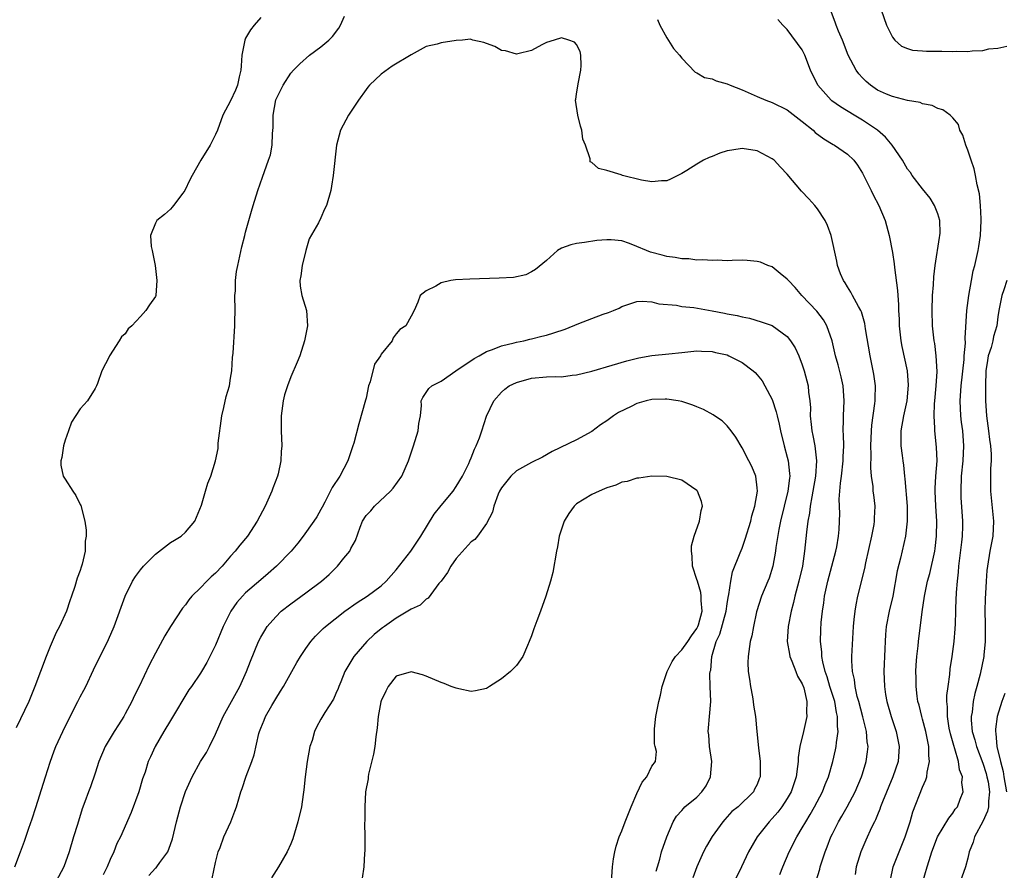
# Model space of a CAD drawing. Units: inches. Extents: x 2685000 to 2688000, y 1533000 to 1536000.
# Drawn here: x 2687557 to 2687688, y 1533845 to 1533958 of the extents above; entities that cross this region are included whole.
import ezdxf

# ---------------------------------------------------------------- set-up
doc = ezdxf.new("R2010")
doc.units = ezdxf.units.IN
doc.header["$MEASUREMENT"] = 0
doc.layers.add('LD26851533_2ft', color=133, linetype='Continuous')

msp = doc.modelspace()

# ---------------------------------------------------------------- linework, layer by layer
at = {"layer": 'LD26851533_2ft'}
for points, elevation in [([(2687556.32, 1533845), (2687557.08, 1533847), (2687557.59, 1533848.41), (2687558.17, 1533850.17), (2687558.62, 1533851.38), (2687559.12, 1533852.88), (2687560.13, 1533856.13), (2687560.38, 1533857), (2687561, 1533858.94), (2687561.55, 1533860.45), (2687561.78, 1533861), (2687562.69, 1533863), (2687563.68, 1533865), (2687564.7, 1533867), (2687565, 1533867.61), (2687565.49, 1533868.51), (2687565.74, 1533869), (2687566.79, 1533871.21), (2687568.76, 1533875.24), (2687569.5, 1533877), (2687570.98, 1533881), (2687571.97, 1533883), (2687572.36, 1533883.64), (2687573, 1533884.5), (2687573.4, 1533885), (2687575, 1533886.61), (2687577, 1533888.17), (2687577.54, 1533888.46), (2687578.42, 1533889), (2687579, 1533889.51), (2687580.26, 1533891), (2687580.46, 1533891.54), (2687581.13, 1533893.13), (2687581.68, 1533895), (2687581.96, 1533896.04), (2687582.38, 1533897), (2687583, 1533899), (2687583.33, 1533900.67), (2687583.35, 1533901.35), (2687583.85, 1533905), (2687584.12, 1533906.12), (2687584.42, 1533907.58), (2687584.83, 1533909), (2687585, 1533910), (2687585.14, 1533911), (2687585.25, 1533912.75), (2687585.33, 1533913.33), (2687585.56, 1533917), (2687585.55, 1533917.55), (2687585.6, 1533919), (2687585.58, 1533921), (2687585.65, 1533921.65), (2687585.67, 1533923), (2687585.8, 1533924.2), (2687585.96, 1533925), (2687586.51, 1533927.49), (2687586.88, 1533929), (2687587, 1533929.42), (2687587.4, 1533931), (2687587.76, 1533932.24), (2687587.98, 1533933), (2687588.62, 1533935), (2687589.22, 1533936.78), (2687590.05, 1533939), (2687590.28, 1533939.72), (2687590.54, 1533941), (2687590.57, 1533942.57), (2687590.65, 1533943.35), (2687590.64, 1533945), (2687591, 1533947.03), (2687592, 1533949), (2687593, 1533950.59), (2687593.34, 1533951), (2687594.18, 1533951.82), (2687595.5, 1533953), (2687597, 1533954.08), (2687598.06, 1533955), (2687598.53, 1533955.47), (2687599.4, 1533956.6), (2687599.62, 1533957), (2687600.16, 1533958.16)], 8808), ([(2687677, 1533842.9), (2687677.62, 1533845), (2687677.86, 1533845.86), (2687678.22, 1533847), (2687678.96, 1533849), (2687680.5, 1533851.5), (2687681, 1533852.15), (2687681.34, 1533852.66), (2687681.62, 1533853), (2687682, 1533854), (2687682.4, 1533855), (2687682.23, 1533856.23), (2687682.29, 1533857), (2687681.91, 1533857.91), (2687681.78, 1533859), (2687681.3, 1533860.7), (2687681.14, 1533861.14), (2687680.7, 1533862.7), (2687680.54, 1533863.46), (2687680.29, 1533865), (2687680.3, 1533866.3), (2687680.22, 1533867), (2687680.21, 1533867.79), (2687680.37, 1533869), (2687680.6, 1533870.6), (2687680.66, 1533871.34), (2687680.93, 1533873), (2687681.2, 1533875), (2687681.34, 1533876.66), (2687681.35, 1533877.35), (2687681.41, 1533879), (2687681.41, 1533879.41), (2687681.5, 1533881.5), (2687681.62, 1533883), (2687681.77, 1533884.23), (2687681.82, 1533885), (2687682.21, 1533888.21), (2687682.28, 1533889), (2687682.33, 1533890.33), (2687682.33, 1533891), (2687682.13, 1533894.13), (2687682.1, 1533895), (2687682.18, 1533897), (2687682.39, 1533899), (2687682.49, 1533901), (2687682.33, 1533903), (2687682.16, 1533904.16), (2687682.06, 1533905), (2687681.97, 1533907), (2687682.13, 1533909), (2687682.5, 1533912.5), (2687682.53, 1533913), (2687682.68, 1533914.68), (2687682.66, 1533915.34), (2687682.88, 1533919), (2687683.12, 1533921), (2687683.48, 1533923), (2687683.72, 1533924.28), (2687683.93, 1533925), (2687684.37, 1533927), (2687684.46, 1533927.54), (2687684.68, 1533929), (2687684.8, 1533931), (2687684.78, 1533931.22), (2687684.71, 1533933), (2687684.55, 1533934.55), (2687684.25, 1533935.75), (2687684.04, 1533937), (2687683.87, 1533937.87), (2687683.46, 1533939), (2687683, 1533940.33), (2687682.73, 1533941), (2687682.36, 1533942.36), (2687681.93, 1533943), (2687681.77, 1533943.77), (2687681, 1533944.65), (2687680.65, 1533945), (2687679.7, 1533945.7), (2687679, 1533945.91), (2687678.28, 1533946.28), (2687677, 1533946.52), (2687676.67, 1533946.67), (2687675, 1533946.95), (2687673, 1533947.47), (2687672.18, 1533947.82), (2687671, 1533948.35), (2687670.05, 1533949), (2687669.48, 1533949.48), (2687669, 1533949.96), (2687668.5, 1533950.5), (2687668.14, 1533951), (2687667.12, 1533953), (2687666.33, 1533955), (2687665.83, 1533956.17), (2687665.5, 1533957), (2687665.38, 1533957.38), (2687664.73, 1533959)], 8804), ([(2687671.49, 1533959), (2687672.19, 1533957), (2687673, 1533955.39), (2687673.31, 1533955), (2687674.19, 1533954.19), (2687675, 1533953.88), (2687675.67, 1533953.67), (2687677, 1533953.56), (2687677.53, 1533953.53), (2687679, 1533953.51), (2687679.53, 1533953.53), (2687681, 1533953.47), (2687681.53, 1533953.53), (2687683, 1533953.46), (2687683.57, 1533953.57), (2687685, 1533953.59), (2687685.81, 1533953.81), (2687687, 1533953.92), (2687688.18, 1533954.18)], 8802), ([(2687589, 1533957.99), (2687588.13, 1533957), (2687587.64, 1533956.36), (2687587, 1533955.25), (2687586.89, 1533955), (2687586.5, 1533953), (2687586.41, 1533951.59), (2687586.34, 1533951), (2687586.12, 1533950.12), (2687585.9, 1533949), (2687585.66, 1533948.34), (2687585, 1533946.93), (2687583.97, 1533945), (2687583.24, 1533943), (2687583, 1533942.43), (2687582.3, 1533941), (2687581.02, 1533939), (2687579.87, 1533937), (2687579.6, 1533936.4), (2687578.93, 1533935), (2687578.64, 1533934.64), (2687577.41, 1533933), (2687577.24, 1533932.76), (2687577, 1533932.5), (2687576.2, 1533931.8), (2687575.17, 1533931), (2687575, 1533930.62), (2687574.36, 1533929), (2687574.45, 1533927.55), (2687574.57, 1533927), (2687574.95, 1533925), (2687575.2, 1533923), (2687575.06, 1533921), (2687575, 1533920.88), (2687574.21, 1533919.79), (2687573.75, 1533919), (2687573, 1533918.24), (2687571.85, 1533917), (2687571.4, 1533916.6), (2687571, 1533915.9), (2687570.49, 1533915.51), (2687570.2, 1533915), (2687568.92, 1533913), (2687568.85, 1533912.85), (2687567.87, 1533911), (2687567.3, 1533909.3), (2687567.19, 1533909), (2687567, 1533908.63), (2687565.98, 1533907), (2687565, 1533905.92), (2687563.83, 1533904.17), (2687563.44, 1533903), (2687563, 1533901.76), (2687562.8, 1533901), (2687562.55, 1533899.45), (2687562.45, 1533899), (2687562.44, 1533898.44), (2687562.76, 1533897), (2687563, 1533896.58), (2687564.01, 1533895), (2687564.41, 1533894.41), (2687565, 1533893.19), (2687565.07, 1533893.07), (2687565.64, 1533891), (2687565.8, 1533889.8), (2687565.8, 1533889), (2687565.68, 1533888.32), (2687565.65, 1533887), (2687565.26, 1533885.26), (2687565.18, 1533885), (2687565.13, 1533884.87), (2687565, 1533884.45), (2687564.61, 1533883.39), (2687564.28, 1533882.28), (2687563.84, 1533881), (2687563.62, 1533880.38), (2687563.16, 1533879), (2687562.24, 1533877), (2687561.8, 1533876.2), (2687561, 1533874.32), (2687560.48, 1533873), (2687558.99, 1533869), (2687558.17, 1533867), (2687556.48, 1533863.52)], 8806), ([(2687641.75, 1533957.75), (2687642.08, 1533957), (2687643, 1533955.3), (2687643.89, 1533953.89), (2687644.66, 1533953), (2687645, 1533952.58), (2687646.74, 1533950.74), (2687647, 1533950.63), (2687648.02, 1533950.02), (2687649, 1533949.82), (2687649.56, 1533949.56), (2687651, 1533949.19), (2687651.4, 1533949), (2687653, 1533948.36), (2687655, 1533947.47), (2687656.17, 1533947), (2687657, 1533946.7), (2687659, 1533945.72), (2687659.39, 1533945.39), (2687661, 1533944.18), (2687662.43, 1533943), (2687662.72, 1533942.72), (2687663.85, 1533941.85), (2687665.09, 1533941.09), (2687665.28, 1533941), (2687667, 1533939.8), (2687667.84, 1533939), (2687668.35, 1533938.35), (2687669, 1533937.3), (2687669.33, 1533936.67), (2687670.16, 1533935), (2687670.41, 1533934.41), (2687671.19, 1533933), (2687672.01, 1533931), (2687672.57, 1533929), (2687673, 1533926.72), (2687673.22, 1533925.22), (2687673.25, 1533924.75), (2687673.66, 1533921.66), (2687673.68, 1533921), (2687673.81, 1533919.81), (2687673.81, 1533919), (2687673.88, 1533917.88), (2687673.9, 1533917), (2687674.11, 1533915), (2687674.24, 1533914.24), (2687674.93, 1533911), (2687675.07, 1533909.07), (2687674.88, 1533907), (2687674.45, 1533905), (2687674.11, 1533903), (2687674.08, 1533902.08), (2687674.11, 1533901), (2687674.28, 1533899.72), (2687674.36, 1533899), (2687674.44, 1533898.44), (2687674.58, 1533897), (2687674.64, 1533896.64), (2687674.94, 1533893), (2687674.95, 1533891), (2687674.7, 1533889), (2687674.06, 1533886.06), (2687673.63, 1533884.37), (2687673.02, 1533881.02), (2687672.56, 1533879), (2687672.17, 1533877), (2687672.07, 1533875.93), (2687672.02, 1533875), (2687671.99, 1533873.99), (2687671.86, 1533871), (2687671.92, 1533869), (2687672.08, 1533867.92), (2687672.23, 1533867), (2687672.8, 1533865), (2687673.48, 1533863), (2687673.89, 1533861), (2687673.74, 1533859), (2687673.05, 1533857), (2687671.66, 1533853.66), (2687671.41, 1533853), (2687671.32, 1533852.68), (2687671, 1533851.93), (2687670.74, 1533851.26), (2687670.6, 1533851), (2687670.22, 1533850.22), (2687669.46, 1533848.54), (2687668.8, 1533847), (2687668.18, 1533845), (2687668.01, 1533843.99)], 8808), ([(2687672.73, 1533843.27), (2687673.08, 1533845), (2687674.69, 1533849), (2687675.33, 1533851), (2687675.69, 1533852.31), (2687677, 1533855.6), (2687677.43, 1533856.57), (2687677.55, 1533857), (2687677.6, 1533857.6), (2687677.92, 1533859), (2687677.82, 1533859.82), (2687677.83, 1533861), (2687677.67, 1533861.67), (2687677.43, 1533863), (2687677, 1533864.64), (2687676.89, 1533865), (2687676.52, 1533866.52), (2687676.38, 1533867), (2687676.27, 1533867.73), (2687676.13, 1533869), (2687676.13, 1533870.13), (2687676.1, 1533871), (2687676.15, 1533871.85), (2687676.24, 1533873), (2687676.4, 1533874.41), (2687676.46, 1533875), (2687676.92, 1533878.92), (2687677.23, 1533881), (2687677.66, 1533883), (2687677.95, 1533884.05), (2687678.61, 1533887), (2687678.66, 1533887.34), (2687678.86, 1533889), (2687678.87, 1533891), (2687678.75, 1533893), (2687678.67, 1533895), (2687678.67, 1533895.33), (2687678.77, 1533897), (2687678.91, 1533899), (2687678.85, 1533900.85), (2687678.6, 1533903), (2687678.62, 1533903.38), (2687678.52, 1533905), (2687678.59, 1533906.59), (2687678.64, 1533907), (2687678.8, 1533909), (2687678.91, 1533910.91), (2687678.81, 1533913), (2687678.61, 1533914.61), (2687678.53, 1533915), (2687678.29, 1533917), (2687678.25, 1533919), (2687678.33, 1533921), (2687678.45, 1533922.45), (2687678.49, 1533923.51), (2687678.67, 1533925), (2687679.25, 1533928.75), (2687679.3, 1533929), (2687679.31, 1533929.31), (2687679.27, 1533931), (2687679, 1533931.86), (2687678.56, 1533933), (2687677.98, 1533933.98), (2687677, 1533935.2), (2687675.62, 1533937), (2687675.38, 1533937.38), (2687675, 1533937.83), (2687674.31, 1533939), (2687672.93, 1533941), (2687672.08, 1533942.08), (2687671, 1533943.02), (2687669, 1533944.36), (2687667.9, 1533945), (2687666.1, 1533946.1), (2687664.93, 1533946.93), (2687664.86, 1533947), (2687663.07, 1533949), (2687662.09, 1533951), (2687661.34, 1533953), (2687661, 1533953.7), (2687659, 1533956.4), (2687658.41, 1533957), (2687657.74, 1533957.74)], 8806), ([(2687662.84, 1533843.16), (2687663.31, 1533844.69), (2687663.38, 1533845), (2687663.55, 1533845.55), (2687664.04, 1533847), (2687664.32, 1533847.68), (2687664.81, 1533849), (2687665, 1533849.38), (2687665.82, 1533851), (2687666.26, 1533851.74), (2687666.98, 1533853), (2687668.04, 1533855), (2687668.89, 1533857), (2687669, 1533857.36), (2687669.5, 1533859), (2687669.68, 1533860.32), (2687669.75, 1533861), (2687669.64, 1533861.64), (2687669.53, 1533863), (2687669.05, 1533864.95), (2687668.51, 1533867), (2687668.31, 1533867.69), (2687668.02, 1533869), (2687667.93, 1533869.93), (2687667.66, 1533871), (2687667.59, 1533872.41), (2687667.6, 1533873), (2687667.79, 1533877), (2687667.91, 1533877.91), (2687668.01, 1533879), (2687668.15, 1533879.85), (2687668.39, 1533881), (2687669.3, 1533884.7), (2687669.44, 1533885.44), (2687670.23, 1533889), (2687670.54, 1533890.54), (2687670.61, 1533891), (2687670.61, 1533891.39), (2687670.69, 1533893), (2687670.49, 1533894.49), (2687670.44, 1533895), (2687670.41, 1533895.59), (2687670.2, 1533897), (2687670.1, 1533898.1), (2687670.14, 1533899.86), (2687670.1, 1533901), (2687670.18, 1533903), (2687670.25, 1533903.75), (2687670.65, 1533906.65), (2687670.69, 1533907), (2687670.68, 1533907.32), (2687670.72, 1533909), (2687670.53, 1533910.53), (2687670.44, 1533911), (2687670.04, 1533913), (2687669.42, 1533916.58), (2687669.31, 1533917.31), (2687668.85, 1533918.85), (2687668.78, 1533919), (2687668.46, 1533919.54), (2687667.69, 1533921), (2687667.47, 1533921.47), (2687667, 1533922.16), (2687666.68, 1533922.68), (2687666.46, 1533923), (2687666.09, 1533923.91), (2687665.69, 1533925), (2687665.6, 1533925.6), (2687664.83, 1533929), (2687664.34, 1533930.34), (2687664.03, 1533931), (2687663, 1533932.56), (2687662.67, 1533933), (2687661.89, 1533933.89), (2687660.89, 1533934.89), (2687659, 1533937.17), (2687658.09, 1533938.09), (2687657.25, 1533939), (2687657, 1533939.21), (2687655, 1533940.27), (2687653, 1533940.59), (2687651.63, 1533940.37), (2687651, 1533940.24), (2687650.04, 1533939.96), (2687649, 1533939.51), (2687648.61, 1533939.39), (2687647.87, 1533939), (2687647, 1533938.5), (2687645.63, 1533937.63), (2687645, 1533937.26), (2687643.49, 1533936.51), (2687643, 1533936.29), (2687642.28, 1533936.28), (2687641, 1533936.13), (2687639.63, 1533936.37), (2687637.1, 1533937), (2687636.94, 1533937.06), (2687635, 1533937.66), (2687633.91, 1533937.91), (2687633, 1533938.72), (2687632.8, 1533938.8), (2687632.78, 1533939), (2687632.81, 1533939.19), (2687632.19, 1533941), (2687631.82, 1533941.82), (2687631.7, 1533943), (2687631.53, 1533943.53), (2687631.16, 1533945), (2687630.87, 1533947), (2687630.88, 1533947.12), (2687631, 1533947.8), (2687631.19, 1533949.19), (2687631.57, 1533951), (2687631.6, 1533951.6), (2687631.56, 1533953), (2687631.48, 1533953.48), (2687631, 1533954.4), (2687630.71, 1533954.71), (2687629.96, 1533955), (2687629, 1533955.3), (2687628.03, 1533955), (2687627, 1533954.67), (2687626.36, 1533954.36), (2687625, 1533953.63), (2687623.17, 1533953.17), (2687623, 1533953.12), (2687621.55, 1533953.55), (2687621, 1533953.61), (2687620.14, 1533954.14), (2687619, 1533954.56), (2687618.66, 1533954.66), (2687617.22, 1533955), (2687617, 1533955.09), (2687616.9, 1533955.1), (2687615.81, 1533955), (2687615, 1533954.96), (2687613, 1533954.64), (2687612.46, 1533954.46), (2687611, 1533954.12), (2687609, 1533953.04), (2687606.49, 1533951.51), (2687605, 1533950.45), (2687603.47, 1533949), (2687603.26, 1533948.74), (2687603, 1533948.42), (2687602, 1533947), (2687600.65, 1533945), (2687599.59, 1533943), (2687599.07, 1533941), (2687598.65, 1533937), (2687598.43, 1533935.57), (2687598.31, 1533935), (2687597.74, 1533933), (2687597.49, 1533932.51), (2687597, 1533931.36), (2687596.68, 1533930.68), (2687595.45, 1533928.55), (2687595.01, 1533927), (2687594.49, 1533925), (2687594.35, 1533923.65), (2687594.22, 1533923), (2687594.25, 1533922.25), (2687594.48, 1533921), (2687595.08, 1533919), (2687595.23, 1533917), (2687594.84, 1533915), (2687594.18, 1533913), (2687593.85, 1533912.15), (2687593, 1533910.21), (2687592.55, 1533909), (2687592.18, 1533907.82), (2687591.99, 1533907), (2687591.7, 1533905), (2687591.71, 1533903), (2687591.8, 1533901), (2687591.73, 1533900.27), (2687591.68, 1533899), (2687591.31, 1533897.31), (2687591.23, 1533897), (2687590.61, 1533895.39), (2687590.5, 1533895), (2687589.6, 1533893), (2687588.54, 1533891), (2687587.23, 1533889), (2687586.21, 1533887.79), (2687585.62, 1533887), (2687585, 1533886.32), (2687583.87, 1533885), (2687583, 1533884.08), (2687582.41, 1533883.59), (2687581.82, 1533883), (2687581, 1533882.11), (2687579.85, 1533881), (2687579.46, 1533880.54), (2687579, 1533879.87), (2687578.59, 1533879.41), (2687577.02, 1533876.98), (2687576.26, 1533875.74), (2687575, 1533873.44), (2687574.17, 1533871.83), (2687572.83, 1533869), (2687572.22, 1533867.78), (2687571.88, 1533867), (2687571, 1533865.36), (2687570.8, 1533865), (2687570.09, 1533863.91), (2687569.51, 1533863), (2687568.3, 1533861), (2687567.47, 1533859), (2687567, 1533857.48), (2687566.37, 1533855.63), (2687566.12, 1533855), (2687565.64, 1533853.64), (2687565.28, 1533852.72), (2687564.65, 1533850.65), (2687564.13, 1533849), (2687563.53, 1533847), (2687562.81, 1533845), (2687561.77, 1533843)], 8810), ([(2687658.03, 1533843.97), (2687658.43, 1533845), (2687659.27, 1533847), (2687660.27, 1533849), (2687661, 1533850.19), (2687661.45, 1533851), (2687662.04, 1533851.96), (2687662.63, 1533853), (2687663.7, 1533855), (2687664.04, 1533855.96), (2687664.47, 1533857), (2687665.04, 1533859), (2687665.43, 1533860.57), (2687665.51, 1533861), (2687665.53, 1533861.53), (2687665.76, 1533863), (2687665.67, 1533863.67), (2687665.7, 1533865), (2687665.56, 1533865.56), (2687665.33, 1533867), (2687664.68, 1533869), (2687664.29, 1533870.29), (2687664.04, 1533871), (2687663.72, 1533872.28), (2687663.61, 1533873), (2687663.6, 1533873.6), (2687663.43, 1533875), (2687663.46, 1533876.54), (2687663.52, 1533877.52), (2687663.67, 1533879), (2687663.85, 1533880.15), (2687663.96, 1533881), (2687664.38, 1533883), (2687665.47, 1533887), (2687665.58, 1533887.58), (2687665.81, 1533889), (2687665.89, 1533889.89), (2687665.95, 1533891), (2687665.97, 1533892.03), (2687665.91, 1533893.91), (2687666.06, 1533896.06), (2687666.21, 1533897), (2687666.45, 1533899), (2687666.45, 1533899.55), (2687666.5, 1533901), (2687666.49, 1533902.49), (2687666.43, 1533903), (2687666.49, 1533904.49), (2687666.47, 1533905), (2687666.58, 1533907), (2687666.44, 1533909), (2687666.18, 1533910.18), (2687665.77, 1533911.77), (2687665.41, 1533913), (2687664.97, 1533914.97), (2687664.26, 1533917), (2687663.8, 1533917.8), (2687662.92, 1533918.92), (2687660.96, 1533921), (2687660.07, 1533922.07), (2687659.15, 1533923), (2687659, 1533923.21), (2687658.04, 1533923.96), (2687657, 1533924.81), (2687656.43, 1533925), (2687655.43, 1533925.43), (2687655, 1533925.56), (2687653.68, 1533925.68), (2687653, 1533925.71), (2687651.69, 1533925.69), (2687651, 1533925.64), (2687649.7, 1533925.7), (2687649, 1533925.65), (2687647.78, 1533925.78), (2687647, 1533925.73), (2687645.9, 1533925.9), (2687645, 1533925.89), (2687644.09, 1533926.09), (2687643, 1533926.21), (2687642.39, 1533926.39), (2687640.8, 1533926.8), (2687640.27, 1533927), (2687639, 1533927.55), (2687638.05, 1533927.95), (2687637, 1533928.29), (2687635.57, 1533928.43), (2687635, 1533928.44), (2687633.68, 1533928.32), (2687632.06, 1533928.06), (2687631, 1533927.95), (2687630.24, 1533927.76), (2687629, 1533927.32), (2687628.44, 1533927), (2687627, 1533925.69), (2687625.54, 1533924.46), (2687625, 1533924.15), (2687624.23, 1533923.77), (2687622.59, 1533923.41), (2687620.69, 1533923.31), (2687616.8, 1533923.2), (2687614.91, 1533923.09), (2687614.27, 1533923), (2687613, 1533922.72), (2687612.26, 1533922.26), (2687611, 1533921.64), (2687610.21, 1533921), (2687609.87, 1533920.13), (2687609.39, 1533919), (2687609, 1533918.26), (2687608.3, 1533917), (2687607.51, 1533916.49), (2687607, 1533915.91), (2687606.63, 1533915.37), (2687606.46, 1533915), (2687605, 1533913.2), (2687604.91, 1533913), (2687604.14, 1533911.86), (2687603.54, 1533909.54), (2687603.34, 1533909), (2687603, 1533907.34), (2687602.93, 1533907.07), (2687602.04, 1533903.96), (2687601.36, 1533901.36), (2687601.25, 1533901), (2687600.57, 1533899), (2687599.52, 1533897), (2687598.52, 1533895.48), (2687597.53, 1533893.53), (2687597.15, 1533892.85), (2687597, 1533892.54), (2687596.44, 1533891.56), (2687596.07, 1533891), (2687594.65, 1533889), (2687593.92, 1533888.08), (2687593.03, 1533887), (2687591.1, 1533885), (2687589.98, 1533884.02), (2687589, 1533883.19), (2687587, 1533881.44), (2687586.57, 1533881), (2687585.84, 1533880.16), (2687585.03, 1533879), (2687584.02, 1533877), (2687583, 1533874.5), (2687582.25, 1533873), (2687581.82, 1533872.18), (2687581.15, 1533871), (2687581, 1533870.77), (2687579.8, 1533869), (2687579.46, 1533868.54), (2687577, 1533864.46), (2687576.13, 1533863), (2687574.98, 1533861), (2687574.34, 1533859.66), (2687574.06, 1533859), (2687573.62, 1533857.62), (2687573.29, 1533856.71), (2687572.79, 1533855), (2687571.78, 1533852.22), (2687570.35, 1533849), (2687569.89, 1533848.11), (2687569.48, 1533847), (2687569, 1533845.99), (2687568.61, 1533845), (2687568.06, 1533843.94)], 8812), ([(2687688.19, 1533923), (2687687.78, 1533921.77), (2687687.53, 1533921), (2687687.43, 1533920.57), (2687687.14, 1533919), (2687687, 1533918.17), (2687686.84, 1533917), (2687686.42, 1533915.58), (2687686.32, 1533915), (2687686.1, 1533914.1), (2687685.73, 1533913), (2687685.61, 1533912.39), (2687685.42, 1533911), (2687685.35, 1533909), (2687685.36, 1533908.64), (2687685.34, 1533907), (2687685.47, 1533905), (2687685.75, 1533903), (2687685.88, 1533901.88), (2687686.01, 1533901), (2687686.1, 1533899.9), (2687686.1, 1533899), (2687686.01, 1533898.01), (2687686.04, 1533895.96), (2687686, 1533895), (2687686.09, 1533894.09), (2687686.44, 1533891), (2687686.32, 1533889), (2687685.93, 1533887), (2687685.61, 1533885), (2687685.55, 1533884.45), (2687685.43, 1533883), (2687685.36, 1533881.36), (2687685.29, 1533880.71), (2687685.28, 1533879), (2687685.31, 1533877.31), (2687685.31, 1533875), (2687685.15, 1533873.15), (2687685.14, 1533873), (2687684.65, 1533870.65), (2687684.21, 1533869), (2687683.95, 1533868.05), (2687683.73, 1533867), (2687683.57, 1533865.57), (2687683.46, 1533865), (2687683.46, 1533864.54), (2687683.59, 1533863), (2687683.92, 1533861.92), (2687684.14, 1533861), (2687685, 1533858.79), (2687685.43, 1533857.43), (2687685.55, 1533857), (2687685.69, 1533856.31), (2687685.89, 1533855), (2687685.74, 1533853.74), (2687685.74, 1533853), (2687685.6, 1533852.4), (2687685, 1533851.06), (2687683.89, 1533849), (2687683.72, 1533848.28), (2687683.2, 1533847), (2687683, 1533846.15), (2687682.69, 1533845), (2687681.97, 1533843)], 8802), ([(2687574.13, 1533843.87), (2687575, 1533844.81), (2687575.11, 1533844.89), (2687575.2, 1533845), (2687575.6, 1533845.6), (2687576.64, 1533847), (2687577, 1533847.96), (2687577.26, 1533848.74), (2687577.81, 1533851), (2687578.35, 1533853), (2687579, 1533855.03), (2687579.87, 1533857), (2687581.01, 1533859), (2687581.78, 1533860.22), (2687582.19, 1533861), (2687583, 1533862.67), (2687584, 1533865), (2687585.8, 1533868.2), (2687586.24, 1533869), (2687587.12, 1533871), (2687587.63, 1533872.37), (2687588.71, 1533875), (2687589, 1533875.56), (2687589.53, 1533876.47), (2687589.87, 1533877), (2687591, 1533878.28), (2687591.72, 1533879), (2687593, 1533880), (2687595, 1533881.45), (2687597.07, 1533883), (2687598.09, 1533883.91), (2687599, 1533884.8), (2687599.23, 1533885), (2687600.07, 1533886.07), (2687600.83, 1533887), (2687601, 1533887.36), (2687601.58, 1533888.42), (2687602.21, 1533890.21), (2687602.54, 1533891), (2687603, 1533891.73), (2687603.62, 1533892.38), (2687604.11, 1533893), (2687606.26, 1533895), (2687606.61, 1533895.39), (2687607.74, 1533897), (2687608.63, 1533899), (2687609, 1533900.1), (2687609.32, 1533901), (2687609.93, 1533903), (2687610.02, 1533903.98), (2687610.23, 1533905), (2687610.39, 1533906.39), (2687610.34, 1533907), (2687610.55, 1533907.45), (2687611.37, 1533908.63), (2687611.74, 1533909), (2687613, 1533909.64), (2687614.95, 1533911), (2687617.37, 1533912.63), (2687618.06, 1533913), (2687619, 1533913.56), (2687619.82, 1533913.82), (2687621, 1533914.31), (2687622.7, 1533914.7), (2687623, 1533914.79), (2687623.98, 1533915), (2687624.78, 1533915.22), (2687625, 1533915.26), (2687626.38, 1533915.62), (2687627, 1533915.76), (2687627.96, 1533916.04), (2687629.46, 1533916.54), (2687631.3, 1533917.3), (2687633, 1533917.97), (2687634.52, 1533918.52), (2687635.25, 1533918.75), (2687635.91, 1533919), (2687636.66, 1533919.34), (2687637, 1533919.54), (2687639, 1533920.23), (2687639.72, 1533920.28), (2687641, 1533920.19), (2687641.91, 1533919.91), (2687644.28, 1533919.72), (2687645, 1533919.56), (2687646.6, 1533919.4), (2687649, 1533918.99), (2687650.67, 1533918.67), (2687651, 1533918.59), (2687652.36, 1533918.36), (2687653, 1533918.16), (2687653.98, 1533917.98), (2687655.53, 1533917.53), (2687657, 1533917.03), (2687659, 1533915.57), (2687659.45, 1533915), (2687660.05, 1533914.05), (2687660.53, 1533913), (2687661, 1533911.79), (2687661.26, 1533911), (2687661.78, 1533909), (2687661.84, 1533908.16), (2687662, 1533907), (2687662.07, 1533906.07), (2687662.06, 1533905), (2687662.16, 1533903.84), (2687662.27, 1533903), (2687662.4, 1533902.4), (2687662.66, 1533901), (2687662.91, 1533899), (2687662.77, 1533897), (2687662.42, 1533895), (2687662.25, 1533894.25), (2687662.04, 1533893), (2687661.95, 1533892.05), (2687661.73, 1533891), (2687661.54, 1533889.54), (2687661.3, 1533887), (2687661.01, 1533885.01), (2687660.54, 1533883), (2687660.35, 1533882.35), (2687660, 1533881), (2687659.83, 1533880.17), (2687659.5, 1533879), (2687659.11, 1533877), (2687659, 1533875), (2687659.28, 1533873.28), (2687659.35, 1533873), (2687659.63, 1533872.37), (2687660.16, 1533871), (2687660.38, 1533870.38), (2687661, 1533869.36), (2687661.2, 1533868.8), (2687661.62, 1533867), (2687661.57, 1533865.57), (2687661.6, 1533865), (2687661.15, 1533863), (2687660.68, 1533861), (2687660.45, 1533859.55), (2687660.43, 1533859), (2687660.37, 1533858.37), (2687660.17, 1533857), (2687659.52, 1533855), (2687659, 1533854.1), (2687658.28, 1533853), (2687657.73, 1533852.27), (2687657, 1533851.42), (2687656.6, 1533851), (2687654.99, 1533849), (2687653.83, 1533847), (2687652.93, 1533845), (2687651.96, 1533843)], 8814), ([(2687582.55, 1533843.45), (2687583, 1533845.59), (2687583.36, 1533847), (2687583.6, 1533847.6), (2687584.1, 1533849), (2687585.01, 1533851), (2687585.57, 1533852.43), (2687585.76, 1533853), (2687586.07, 1533854.07), (2687586.36, 1533855), (2687586.55, 1533855.45), (2687587.08, 1533857.08), (2687587.82, 1533859), (2687588.11, 1533859.89), (2687588.75, 1533862.75), (2687588.82, 1533863), (2687589, 1533863.46), (2687589.48, 1533864.52), (2687589.64, 1533865), (2687590.47, 1533866.47), (2687591, 1533867.37), (2687591.64, 1533868.36), (2687592.02, 1533869), (2687593.82, 1533872.18), (2687594.31, 1533873), (2687595, 1533874.06), (2687595.68, 1533875), (2687596.29, 1533875.71), (2687597.3, 1533876.7), (2687597.63, 1533877), (2687600.17, 1533879), (2687601.82, 1533880.18), (2687603.14, 1533881), (2687605, 1533882.38), (2687605.68, 1533883), (2687607, 1533884.53), (2687608.94, 1533887), (2687610.28, 1533889), (2687612.07, 1533891.93), (2687613, 1533893.1), (2687614.57, 1533895), (2687615, 1533895.61), (2687615.82, 1533897), (2687616.66, 1533898.66), (2687616.82, 1533899), (2687617, 1533899.44), (2687617.41, 1533900.59), (2687617.66, 1533901), (2687618.09, 1533902.09), (2687618.4, 1533903), (2687619.02, 1533904.98), (2687620, 1533907), (2687621, 1533908.17), (2687621.45, 1533908.55), (2687622.01, 1533909), (2687623, 1533909.46), (2687625, 1533910.03), (2687627, 1533910.2), (2687628.23, 1533910.23), (2687629, 1533910.21), (2687630.4, 1533910.4), (2687631, 1533910.45), (2687633, 1533910.97), (2687635.74, 1533911.74), (2687637.67, 1533912.33), (2687639.26, 1533912.74), (2687641, 1533913.02), (2687643.25, 1533913.25), (2687645, 1533913.45), (2687647, 1533913.64), (2687647.61, 1533913.61), (2687649, 1533913.57), (2687649.45, 1533913.45), (2687651, 1533913.1), (2687651.25, 1533913), (2687653, 1533912.09), (2687654.49, 1533911), (2687654.75, 1533910.75), (2687655, 1533910.47), (2687655.65, 1533909.65), (2687656.03, 1533909), (2687657, 1533907.16), (2687657.54, 1533905.54), (2687657.65, 1533905), (2687657.91, 1533903.91), (2687658.08, 1533903), (2687658.57, 1533901), (2687659, 1533899.53), (2687659.13, 1533899), (2687659.32, 1533897.32), (2687659.33, 1533897), (2687659.28, 1533896.72), (2687659.08, 1533895), (2687658.11, 1533891), (2687657.87, 1533889.87), (2687657.47, 1533887.47), (2687657.42, 1533887), (2687657.08, 1533885), (2687656.59, 1533883.41), (2687656.43, 1533883), (2687655.59, 1533881), (2687654.93, 1533878.93), (2687654.5, 1533877), (2687654.28, 1533875.72), (2687654.07, 1533875), (2687653.79, 1533873), (2687653.78, 1533872.21), (2687653.82, 1533871), (2687653.98, 1533869.98), (2687654.12, 1533869), (2687654.38, 1533867.62), (2687654.48, 1533867), (2687654.5, 1533866.5), (2687654.78, 1533865), (2687654.97, 1533863.03), (2687655.16, 1533860.84), (2687655.4, 1533859), (2687655.42, 1533857.42), (2687655.41, 1533857), (2687655.28, 1533856.72), (2687655, 1533855.96), (2687654.66, 1533855.34), (2687654.5, 1533855), (2687652.49, 1533853), (2687651.65, 1533852.35), (2687650.69, 1533851.31), (2687650.43, 1533851), (2687649, 1533849.06), (2687648.25, 1533847.75), (2687647.85, 1533847), (2687646.96, 1533845), (2687646.45, 1533843.55)], 8816), ([(2687641.59, 1533844.41), (2687641.74, 1533845), (2687642.04, 1533846.04), (2687642.28, 1533847), (2687643.01, 1533848.99), (2687643.84, 1533851), (2687644.26, 1533851.74), (2687645, 1533852.52), (2687645.21, 1533852.79), (2687645.4, 1533853), (2687647, 1533854.29), (2687647.65, 1533855), (2687648.23, 1533855.77), (2687648.79, 1533857), (2687648.98, 1533859), (2687648.68, 1533861), (2687648.59, 1533862.59), (2687648.5, 1533863), (2687648.52, 1533863.48), (2687648.67, 1533865), (2687648.82, 1533867), (2687648.77, 1533869), (2687648.7, 1533870.7), (2687648.75, 1533871), (2687648.82, 1533871.18), (2687648.99, 1533873), (2687649.57, 1533875), (2687650.02, 1533875.98), (2687650.86, 1533879), (2687651, 1533879.99), (2687651.14, 1533880.86), (2687651.24, 1533881.24), (2687651.48, 1533883), (2687651.74, 1533884.26), (2687652.76, 1533886.76), (2687652.89, 1533887.11), (2687653, 1533887.38), (2687653.42, 1533888.58), (2687654.14, 1533891), (2687654.29, 1533891.71), (2687654.68, 1533893), (2687655.03, 1533895), (2687655, 1533895.41), (2687654.81, 1533897), (2687654.27, 1533898.27), (2687653.91, 1533899), (2687653, 1533900.73), (2687652.18, 1533902.18), (2687651.56, 1533903), (2687651, 1533903.66), (2687650.33, 1533904.33), (2687649.34, 1533905), (2687649.15, 1533905.15), (2687647.87, 1533905.87), (2687647, 1533906.2), (2687646.44, 1533906.44), (2687645, 1533906.9), (2687644.48, 1533907), (2687643, 1533907.24), (2687642.78, 1533907.22), (2687641, 1533907.18), (2687640.25, 1533907), (2687639, 1533906.65), (2687638.27, 1533906.27), (2687636.55, 1533905.45), (2687635.88, 1533905), (2687635, 1533904.33), (2687634.19, 1533903.81), (2687633, 1533902.93), (2687631, 1533901.8), (2687627.74, 1533900.27), (2687626.48, 1533899.52), (2687625, 1533898.78), (2687623, 1533897.67), (2687622.27, 1533897), (2687621, 1533895.44), (2687620.76, 1533895), (2687620.57, 1533894.57), (2687620, 1533893), (2687619.8, 1533892.2), (2687619, 1533890.67), (2687617.82, 1533889), (2687617.45, 1533888.55), (2687617, 1533888.23), (2687615, 1533886.01), (2687614.29, 1533885), (2687613.83, 1533884.17), (2687612.97, 1533883.03), (2687612.7, 1533882.7), (2687611.25, 1533880.75), (2687611, 1533880.62), (2687610.18, 1533879.82), (2687609, 1533879.29), (2687608.57, 1533879), (2687607, 1533878.09), (2687605.44, 1533877), (2687605.2, 1533876.8), (2687605, 1533876.66), (2687604.09, 1533875.91), (2687603.11, 1533875), (2687601.38, 1533873), (2687601.24, 1533872.76), (2687601, 1533872.32), (2687600.2, 1533871), (2687599.64, 1533869.63), (2687599.38, 1533869), (2687599.28, 1533868.72), (2687599, 1533868.05), (2687598.67, 1533867.33), (2687597.52, 1533865.52), (2687597, 1533864.66), (2687596.41, 1533863.59), (2687596.15, 1533863), (2687595.82, 1533861.82), (2687595.54, 1533861), (2687595.17, 1533859), (2687594.9, 1533857), (2687594.75, 1533855.25), (2687594.63, 1533854.63), (2687594.41, 1533853), (2687593.94, 1533851), (2687593.26, 1533848.74), (2687593, 1533848.07), (2687592.5, 1533847), (2687591.37, 1533845), (2687590.45, 1533843.55)], 8818), ([(2687635.63, 1533843), (2687635.75, 1533845), (2687635.91, 1533846.09), (2687636.07, 1533847), (2687636.26, 1533847.74), (2687636.67, 1533849), (2687637, 1533849.81), (2687637.45, 1533851), (2687637.9, 1533852.1), (2687638.23, 1533853), (2687639, 1533854.77), (2687639.72, 1533856.28), (2687640.34, 1533857), (2687641, 1533858.42), (2687641.47, 1533859), (2687641.63, 1533860.37), (2687641.43, 1533861), (2687641.35, 1533861.35), (2687641.35, 1533863), (2687641.37, 1533863.37), (2687641.55, 1533865), (2687641.66, 1533865.66), (2687641.93, 1533867), (2687642.15, 1533867.85), (2687642.36, 1533869), (2687643.03, 1533871), (2687643.68, 1533872.32), (2687644.16, 1533873), (2687645, 1533873.86), (2687645.79, 1533875), (2687646.26, 1533875.74), (2687647, 1533876.71), (2687647.13, 1533877), (2687647.19, 1533877.19), (2687647.67, 1533879), (2687647.54, 1533880.46), (2687647.56, 1533881), (2687647.51, 1533881.51), (2687647.05, 1533883), (2687647, 1533883.23), (2687646.41, 1533885), (2687646.35, 1533886.35), (2687646.27, 1533887), (2687646.29, 1533887.71), (2687646.61, 1533889), (2687647.33, 1533891), (2687647.57, 1533892.43), (2687647.74, 1533893), (2687647.59, 1533893.59), (2687647.06, 1533895), (2687647, 1533895.08), (2687645, 1533896.46), (2687643, 1533896.94), (2687641, 1533896.96), (2687639.28, 1533896.72), (2687639, 1533896.72), (2687637.71, 1533896.29), (2687637, 1533896.18), (2687636.2, 1533895.8), (2687635, 1533895.44), (2687634.7, 1533895.3), (2687633.98, 1533895), (2687633, 1533894.54), (2687631, 1533893.29), (2687630.66, 1533893), (2687629.97, 1533892.03), (2687629.33, 1533891), (2687628.69, 1533889), (2687628.44, 1533887.56), (2687628.31, 1533887), (2687627.82, 1533884.18), (2687627.54, 1533883), (2687626.92, 1533881), (2687626.18, 1533879), (2687625.72, 1533877.72), (2687625.32, 1533876.68), (2687625, 1533875.74), (2687624.71, 1533875), (2687624.46, 1533874.46), (2687623.83, 1533873), (2687623, 1533871.8), (2687622.2, 1533871), (2687621, 1533870.02), (2687619.43, 1533869), (2687619, 1533868.74), (2687617.56, 1533868.44), (2687617, 1533868.34), (2687615.33, 1533868.67), (2687615, 1533868.76), (2687614.34, 1533869), (2687613.39, 1533869.39), (2687613, 1533869.52), (2687611, 1533870.37), (2687610.53, 1533870.53), (2687609, 1533870.94), (2687607, 1533870.37), (2687605.94, 1533869), (2687605.62, 1533868.38), (2687605, 1533867.09), (2687604.96, 1533866.96), (2687604.61, 1533865), (2687604.49, 1533863.51), (2687604.3, 1533862.3), (2687604.17, 1533861), (2687604, 1533860), (2687603.35, 1533857.35), (2687603.29, 1533857), (2687603.27, 1533856.73), (2687602.95, 1533855), (2687602.83, 1533853), (2687602.84, 1533851.16), (2687602.8, 1533850.8), (2687602.85, 1533849), (2687602.86, 1533847.14), (2687602.81, 1533846.81), (2687602.72, 1533845), (2687602.48, 1533843.52)], 8820), ([(2687687.92, 1533868.08), (2687687.52, 1533867), (2687686.92, 1533865), (2687686.69, 1533863.31), (2687686.69, 1533863), (2687686.75, 1533862.75), (2687686.88, 1533861), (2687687.33, 1533859), (2687687.7, 1533857.7), (2687687.78, 1533857), (2687688.15, 1533855)], 8800)]:
    msp.add_lwpolyline(points, dxfattribs=dict(at, elevation=elevation))

doc.saveas('drawing.dxf')
